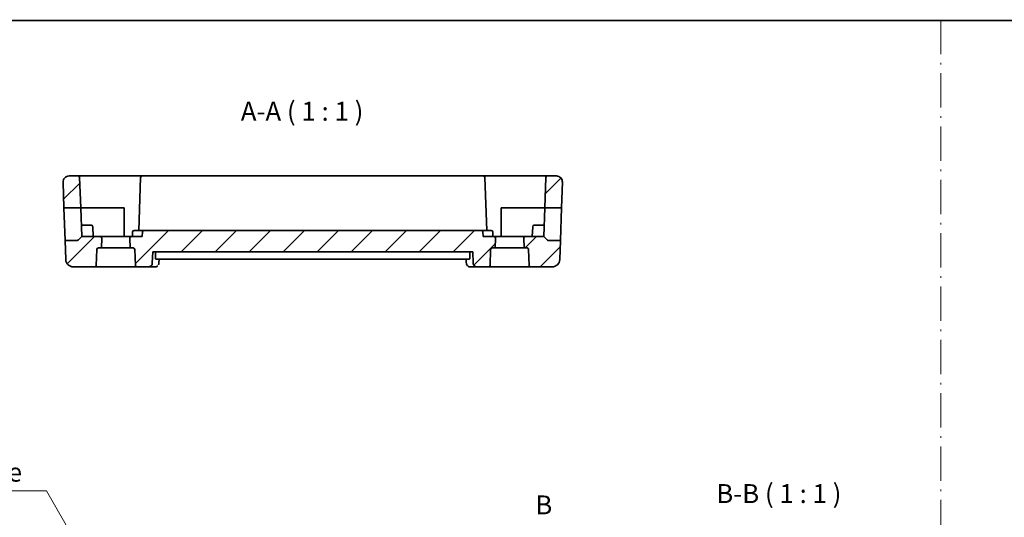
# Model space of a CAD drawing. Units: millimetres. Extents: x 14 to 2205, y 8 to 430.
# Drawn here: x 1879 to 2010, y 223 to 289 of the extents above; entities that cross this region are included whole.
import ezdxf

# ---------------------------------------------------------------- set-up
doc = ezdxf.new("R2010")
doc.units = ezdxf.units.MM
doc.linetypes.add('CHAIN', pattern=[0.3543, 0.2362, -0.0295, 0.0591, -0.0295])
doc.linetypes.add('DASH_DOT', pattern=[0.37, 0.24, -0.06, 0.01, -0.06])
doc.layers.get('Defpoints').update_dxf_attribs({"lineweight": 25})
for name, color, linetype, lineweight in [('Border (ISO)', 7, 'Continuous', 35), ('Dimension (ISO)', 7, 'Continuous', 18), ('Section Line (ISO)', 7, 'CHAIN', 25), ('Sketch Geometry (ISO)', 7, 'Continuous', 18), ('Symbol (ISO)', 7, 'Continuous', 18), ('Visible (ISO)', 7, 'Continuous', 35)]:
    doc.layers.add(name, color=color, linetype=linetype, lineweight=lineweight)
doc.layers.add('Hatch (ISO)', color=1, linetype='Continuous', lineweight=18, true_color=0xff0000)
doc.styles.add('Note Text (TK)', font='MS PGothic.ttf')
doc.dimstyles.new('Default - Method 1b (TK)', dxfattribs={"dimtxt": 2.5, "dimasz": 2.5, "dimexe": 1, "dimexo": 1.5, "dimgap": 1, "dimtad": 1, "dimtoh": 1, "dimrnd": 1e-08, "dimdsep": 46, "dimtxsty": 'Note Text (TK)', "dimcen": 0.09, "dimdle": 5, "dimclrd": 100, "dimclre": 100, "dimclrt": 7, "dimadec": 1, "dimazin": 1, "dimtfac": 1, "dimtmove": 0, "dimatfit": 3, "dimfxl": 0, "dimtolj": 1, "dimlwd": -1, "dimlwe": -1, "dimarcsym": 0})

# ---------------------------------------------------------------- blocks, each defined once
blk = doc.blocks.new('図面枠 tk図枠')
at = {"layer": 'Border (ISO)'}
blk.add_line((14.5, 289), (405.5, 289), dxfattribs=at)
blk = doc.blocks.new('*D82')
at = {"layer": 'Defpoints', "color": 0, "transparency": 16777216}
for p in [(1891.25, 212.64), (1893.11, 209.42)]:
    blk.add_point(p, dxfattribs=at)
at = {"layer": 'Dimension (ISO)', "color": 100, "transparency": 16777216}
for p, q in [((1840.17, 226.91), (1883.01, 226.91)), ((1883.01, 226.91), (1890, 214.8)), ((1892.09, 211.03), (1892.27, 211.03)), ((1892.18, 210.94), (1892.18, 211.12))]:
    blk.add_line(p, q, dxfattribs=at)
blk.add_solid([(1890.36, 215.01), (1889.64, 214.59), (1891.25, 212.64)], dxfattribs=at)
at = {"layer": 'Dimension (ISO)', "color": 7, "transparency": 16777216, "insert": (1840.17, 231.46), "char_height": 2.5, "attachment_point": 4, "style": 'Note Text (TK)'}
blk.add_mtext('\\A1; 4-M2.5用取付穴\\P4-M2.5 Countersunk hole', dxfattribs=at)

msp = doc.modelspace()

# ---------------------------------------------------------------- hatches: boundary and pattern name
at = {"layer": 'Hatch (ISO)'}
h = msp.add_hatch(dxfattribs=at)
h.set_pattern_fill('ANSI31', color=256, scale=25.4, style=0)
h.set_pattern_definition([(45, (1799.5, 0), (-2.245064, 2.245064), [])])
edge = h.paths.add_edge_path()
edge.add_ellipse((1886.006, 267.6708), major_axis=(-0.7995, -0.0279), ratio=1, start_angle=268, end_angle=360)
edge.add_line((1885.2064, 267.6429), (1885.3242, 264.2708))
edge.add_line((1885.3242, 264.2708), (1887.5448, 264.2708))
edge.add_line((1887.5448, 264.2708), (1887.4049, 268.2778))
edge.add_ellipse((1887.205, 268.2708), major_axis=(0.1999, 0.007), ratio=1, start_angle=0, end_angle=88)
edge.add_line((1887.205, 268.4708), (1886.006, 268.4708))
edge = h.paths.add_edge_path()
edge.add_ellipse((1950.3491, 267.6708), major_axis=(0.7995, -0.0279), ratio=1, start_angle=0, end_angle=92)
edge.add_line((1950.3491, 268.4708), (1949.15, 268.4708))
edge.add_ellipse((1949.15, 268.2708), major_axis=(-0.1999, 0.007), ratio=1, start_angle=272, end_angle=360)
edge.add_line((1948.9502, 268.2778), (1948.8102, 264.2708))
edge.add_line((1948.8102, 264.2708), (1951.0309, 264.2708))
edge.add_line((1951.0309, 264.2708), (1951.1486, 267.6429))
edge = h.paths.add_edge_path()
edge.add_ellipse((1946.4844, 258.7708), major_axis=(0, 0.2), ratio=1, start_angle=272, end_angle=360)
edge.add_line((1946.4844, 258.9708), (1946.0799, 258.9708))
edge.add_line((1946.0799, 258.9708), (1946.0348, 260.2638))
edge.add_ellipse((1946.2346, 260.2708), major_axis=(0, 0.2), ratio=1, start_angle=0, end_angle=92, ccw=False)
edge.add_line((1946.2346, 260.4708), (1948.6775, 260.4708))
edge.add_line((1948.6775, 260.4708), (1949.1189, 260.0294))
edge.add_ellipse((1949.2604, 260.1708), major_axis=(-0.1414, -0.1414), ratio=1, start_angle=0, end_angle=45)
edge.add_line((1949.2604, 259.9708), (1950.8807, 259.9708))
edge.add_line((1950.8807, 259.9708), (1950.7922, 257.4359))
edge.add_ellipse((1949.7928, 257.4708), major_axis=(0.9994, -0.0349), ratio=1, start_angle=272, end_angle=360, ccw=False)
edge.add_line((1949.7928, 256.4708), (1946.958, 256.4708))
edge.add_ellipse((1946.958, 256.6708), major_axis=(-0.1999, -0.007), ratio=1, start_angle=0, end_angle=88, ccw=False)
edge.add_line((1946.7581, 256.6638), (1946.6843, 258.7778))
edge = h.paths.add_edge_path()
edge.add_ellipse((1890.1204, 260.2708), major_axis=(0.1999, -0.007), ratio=1, start_angle=0, end_angle=92)
edge.add_line((1890.1204, 260.4708), (1887.6775, 260.4708))
edge.add_line((1887.6775, 260.4708), (1887.2361, 260.0294))
edge.add_ellipse((1887.0947, 260.1708), major_axis=(0.1414, -0.1414), ratio=1, start_angle=315, end_angle=360, ccw=False)
edge.add_line((1887.0947, 259.9708), (1885.4744, 259.9708))
edge.add_line((1885.4744, 259.9708), (1885.5629, 257.4359))
edge.add_ellipse((1886.5623, 257.4708), major_axis=(-0.9994, -0.0349), ratio=1, start_angle=0, end_angle=88)
edge.add_line((1886.5623, 256.4708), (1889.3971, 256.4708))
edge.add_ellipse((1889.3971, 256.6708), major_axis=(0, -0.2), ratio=1, start_angle=0, end_angle=88)
edge.add_line((1889.597, 256.6638), (1889.6708, 258.7778))
edge.add_ellipse((1889.8707, 258.7708), major_axis=(-0.1999, 0.007), ratio=1, start_angle=272, end_angle=360, ccw=False)
edge.add_line((1889.8707, 258.9708), (1890.2751, 258.9708))
edge.add_line((1890.2751, 258.9708), (1890.3203, 260.2638))
edge = h.paths.add_edge_path()
edge.add_line((1942.1204, 260.4708), (1940.6775, 260.4708))
edge.add_line((1940.6775, 260.4708), (1940.6563, 261.0778))
edge.add_ellipse((1940.4565, 261.0708), major_axis=(0.1999, 0.007), ratio=1, start_angle=0, end_angle=88)
edge.add_line((1940.4565, 261.2708), (1895.8986, 261.2708))
edge.add_ellipse((1895.8986, 261.0708), major_axis=(-0.1999, 0.007), ratio=1, start_angle=272, end_angle=360)
edge.add_line((1895.6987, 261.0778), (1895.6775, 260.4708))
edge.add_line((1895.6775, 260.4708), (1894.2346, 260.4708))
edge.add_ellipse((1894.2346, 260.2708), major_axis=(0, 0.2), ratio=1, start_angle=0, end_angle=92)
edge.add_line((1894.0348, 260.2638), (1894.0799, 258.9708))
edge.add_line((1894.0799, 258.9708), (1894.4844, 258.9708))
edge.add_ellipse((1894.4844, 258.7708), major_axis=(0, 0.2), ratio=1, start_angle=272, end_angle=360, ccw=False)
edge.add_line((1894.6843, 258.7778), (1894.7581, 256.6638))
edge.add_ellipse((1894.958, 256.6708), major_axis=(-0.1999, -0.007), ratio=1, start_angle=0, end_angle=88)
edge.add_line((1894.958, 256.4708), (1896.4923, 256.4708))
edge.add_spline(control_points=[(1896.4923, 256.4708), (1896.5554, 256.4708), (1896.6295, 256.4854), (1896.7457, 256.533), (1896.8082, 256.5744), (1896.8966, 256.6619), (1896.9382, 256.7234), (1896.9836, 256.8319), (1896.998, 256.8961), (1897, 256.9534)], knot_values=[0.07463531, 0.07463531, 0.07463531, 0.07463531, 0.09353676, 0.09353676, 0.11228781, 0.11228781, 0.13085658, 0.13085658, 0.14755637, 0.14755637, 0.14755637, 0.14755637], degree=3, periodic=0)
edge.add_line((1897, 256.9534), (1897.0539, 258.4708))
edge.add_line((1897.0539, 258.4708), (1939.3026, 258.4708))
edge.add_line((1939.3026, 258.4708), (1939.3564, 256.9534))
edge.add_spline(control_points=[(1939.3564, 256.9534), (1939.3585, 256.8961), (1939.3729, 256.8319), (1939.4182, 256.7234), (1939.4598, 256.6619), (1939.5482, 256.5744), (1939.6108, 256.533), (1939.7269, 256.4854), (1939.8011, 256.4708), (1939.8641, 256.4708)], knot_values=[0.15099585, 0.15099585, 0.15099585, 0.15099585, 0.16769545, 0.16769545, 0.18626433, 0.18626433, 0.20501586, 0.20501586, 0.2239181, 0.2239181, 0.2239181, 0.2239181], degree=3, periodic=0)
edge.add_line((1939.8641, 256.4708), (1941.3971, 256.4708))
edge.add_ellipse((1941.3971, 256.6708), major_axis=(0, -0.2), ratio=1, start_angle=0, end_angle=88)
edge.add_line((1941.597, 256.6638), (1941.6708, 258.7778))
edge.add_ellipse((1941.8707, 258.7708), major_axis=(-0.1999, 0.007), ratio=1, start_angle=272, end_angle=360, ccw=False)
edge.add_line((1941.8707, 258.9708), (1942.2751, 258.9708))
edge.add_line((1942.2751, 258.9708), (1942.3203, 260.2638))
edge.add_ellipse((1942.1204, 260.2708), major_axis=(0.1999, -0.007), ratio=1, start_angle=0, end_angle=92)

# ---------------------------------------------------------------- linework, layer by layer
at = {"layer": 'Sketch Geometry (ISO)', "color": 4, "linetype": 'DASH_DOT', "ltscale": 19.022627, "true_color": 0x00ffff}
msp.add_line((2001.0984, 289.0897), (2001.0984, 7.5549), dxfattribs=at)
at = {"layer": 'Visible (ISO)'}
for p, q in [((1887.205, 268.4708), (1886.006, 268.4708)), ((1892.1775, 268.4708), (1887.205, 268.4708)), ((1887.4049, 268.2778), (1887.5448, 264.2708)), ((1895.65, 268.4708), (1892.1775, 268.4708)), ((1895.4502, 268.2778), (1895.2055, 261.2708)), ((1940.705, 268.4708), (1895.65, 268.4708)), ((1944.1775, 268.4708), (1940.705, 268.4708)), ((1941.1496, 261.2708), (1940.9049, 268.2778)), ((1949.15, 268.4708), (1944.1775, 268.4708)), ((1948.9502, 268.2778), (1948.8102, 264.2708)), ((1950.3491, 268.4708), (1949.15, 268.4708)), ((1885.2064, 267.6429), (1885.3242, 264.2708)), ((1951.1486, 267.6429), (1951.0309, 264.2708)), ((1885.3242, 264.2708), (1887.5448, 264.2708)), ((1885.4744, 259.9708), (1885.3242, 264.2708)), ((1887.5448, 264.2708), (1887.6775, 260.4708)), ((1887.5448, 264.2708), (1892.1775, 264.2708)), ((1892.1775, 264.2708), (1893.2775, 264.2708)), ((1893.2775, 264.2708), (1893.2775, 260.4708)), ((1943.0775, 260.4708), (1943.0775, 264.2708)), ((1943.0775, 264.2708), (1944.1775, 264.2708)), ((1944.1775, 264.2708), (1948.8102, 264.2708)), ((1948.6775, 260.4708), (1948.8102, 264.2708)), ((1948.8102, 264.2708), (1951.0309, 264.2708)), ((1951.0309, 264.2708), (1950.8807, 259.9708)), ((1888.1775, 261.9708), (1887.6251, 261.9708)), ((1888.1775, 261.9708), (1888.932, 261.9708)), ((1889.1775, 260.4708), (1889.1319, 261.7778)), ((1947.1775, 260.4708), (1947.2232, 261.7778)), ((1947.423, 261.9708), (1948.1775, 261.9708)), ((1948.7299, 261.9708), (1948.1775, 261.9708)), ((1887.2361, 260.0294), (1887.6775, 260.4708)), ((1890.1204, 260.4708), (1887.6775, 260.4708)), ((1894.2346, 260.4708), (1890.1204, 260.4708)), ((1890.2751, 258.9708), (1890.3203, 260.2638)), ((1894.0348, 260.2638), (1894.0799, 258.9708)), ((1895.6775, 260.4708), (1894.2346, 260.4708)), ((1894.3987, 261.0778), (1894.3775, 260.4708)), ((1895.8986, 261.2708), (1894.5986, 261.2708)), ((1895.6775, 260.4708), (1895.6987, 261.0778)), ((1940.4565, 261.2708), (1895.8986, 261.2708)), ((1941.7565, 261.2708), (1940.4565, 261.2708)), ((1940.6775, 260.4708), (1940.6563, 261.0778)), ((1942.1204, 260.4708), (1940.6775, 260.4708)), ((1941.9775, 260.4708), (1941.9563, 261.0778)), ((1946.2346, 260.4708), (1942.1204, 260.4708)), ((1942.2751, 258.9708), (1942.3203, 260.2638)), ((1946.0348, 260.2638), (1946.0799, 258.9708)), ((1948.6775, 260.4708), (1946.2346, 260.4708)), ((1949.1189, 260.0294), (1948.6775, 260.4708)), ((1887.0947, 259.9708), (1885.4744, 259.9708)), ((1885.4744, 259.9708), (1885.5629, 257.4359)), ((1889.597, 256.6638), (1889.6708, 258.7778)), ((1889.8707, 258.9708), (1890.2751, 258.9708)), ((1894.0799, 258.9708), (1890.2751, 258.9708)), ((1894.0799, 258.9708), (1894.4844, 258.9708)), ((1894.6843, 258.7778), (1894.7581, 256.6638)), ((1941.597, 256.6638), (1941.6708, 258.7778)), ((1941.8707, 258.9708), (1942.2751, 258.9708)), ((1946.0799, 258.9708), (1942.2751, 258.9708)), ((1946.0799, 258.9708), (1946.4844, 258.9708)), ((1946.6843, 258.7778), (1946.7581, 256.6638)), ((1950.8807, 259.9708), (1949.2604, 259.9708)), ((1950.8807, 259.9708), (1950.7922, 257.4359)), ((1897, 256.9534), (1897.0539, 258.4708)), ((1897.0539, 258.4708), (1939.3026, 258.4708)), ((1897.4018, 257.9534), (1897.4167, 258.4708)), ((1897.4842, 257.4708), (1938.8569, 257.4708)), ((1897.8973, 257.4708), (1897.8784, 256.9959)), ((1938.4625, 256.9959), (1938.4435, 257.4708)), ((1938.9397, 257.9534), (1938.9248, 258.4708)), ((1939.3026, 258.4708), (1939.3564, 256.9534)), ((1886.5623, 256.4708), (1889.3971, 256.4708)), ((1889.3971, 256.4708), (1894.958, 256.4708)), ((1894.958, 256.4708), (1896.4923, 256.4708)), ((1896.4923, 256.4708), (1897.3426, 256.4708)), ((1938.9983, 256.4708), (1939.8641, 256.4708)), ((1939.8641, 256.4708), (1941.3971, 256.4708)), ((1941.3971, 256.4708), (1946.958, 256.4708)), ((1946.958, 256.4708), (1949.7928, 256.4708))]:
    msp.add_line(p, q, dxfattribs=at)
for centre, radius, start, end in [((1886.006, 267.6708), 0.8, 90, 182), ((1887.205, 268.2708), 0.2, 2, 90), ((1895.65, 268.2708), 0.2, 90, 178), ((1940.705, 268.2708), 0.2, 2, 90), ((1949.15, 268.2708), 0.2, 90, 178), ((1950.3491, 267.6708), 0.8, 358, 90), ((1888.932, 261.7708), 0.2, 2, 90), ((1947.423, 261.7708), 0.2, 90, 178), ((1887.0947, 260.1708), 0.2, 270, 315), ((1890.1204, 260.2708), 0.2, 358, 90), ((1894.2346, 260.2708), 0.2, 90, 182), ((1894.5986, 261.0708), 0.2, 90, 178), ((1895.8986, 261.0708), 0.2, 90, 178), ((1940.4565, 261.0708), 0.2, 2, 90), ((1941.7565, 261.0708), 0.2, 2, 90), ((1942.1204, 260.2708), 0.2, 358, 90), ((1946.2346, 260.2708), 0.2, 90, 182), ((1949.2604, 260.1708), 0.2, 225, 270), ((1889.8707, 258.7708), 0.2, 90, 178), ((1894.4844, 258.7708), 0.2, 2, 90), ((1941.8707, 258.7708), 0.2, 90, 178), ((1946.4844, 258.7708), 0.2, 2, 90), ((1886.5623, 257.4708), 1, 182, 270), ((1949.7928, 257.4708), 1, 270, 358), ((1889.3971, 256.6708), 0.2, 270, 358), ((1894.958, 256.6708), 0.2, 182, 270), ((1941.3971, 256.6708), 0.2, 270, 358), ((1946.958, 256.6708), 0.2, 182, 270)]:
    msp.add_arc(centre, radius, start, end, dxfattribs=at)
for points, knots in [([(1897.4842, 257.4708), (1897.4718, 257.4708), (1897.4591, 257.4828), (1897.4364, 257.5323), (1897.4265, 257.5704), (1897.4118, 257.6588), (1897.4061, 257.7146), (1897.4005, 257.833), (1897.4001, 257.8946), (1897.4018, 257.9534)], [0.2288656245, 0.2288656245, 0.2288656245, 0.2288656245, 0.2476121909, 0.2476121909, 0.2667101086, 0.2667101086, 0.2855951283, 0.2855951283, 0.3030782371, 0.3030782371, 0.3030782371, 0.3030782371]), ([(1938.9397, 257.9534), (1938.9414, 257.8946), (1938.941, 257.8329), (1938.9353, 257.7146), (1938.9295, 257.6587), (1938.9148, 257.5704), (1938.9049, 257.5323), (1938.8821, 257.4828), (1938.8693, 257.4708), (1938.8569, 257.4708)], [0.0014004547, 0.0014004547, 0.0014004547, 0.0014004547, 0.0188855585, 0.0188855585, 0.0377711169, 0.0377711169, 0.0568715385, 0.0568715385, 0.0756190304, 0.0756190304, 0.0756190304, 0.0756190304]), ([(1896.4923, 256.4708), (1896.5554, 256.4708), (1896.6295, 256.4854), (1896.7457, 256.533), (1896.8082, 256.5744), (1896.8966, 256.6619), (1896.9382, 256.7234), (1896.9836, 256.8319), (1896.998, 256.8961), (1897, 256.9534)], [0.0746353084, 0.0746353084, 0.0746353084, 0.0746353084, 0.0935367613, 0.0935367613, 0.1122878133, 0.1122878133, 0.1308565828, 0.1308565828, 0.1475563707, 0.1475563707, 0.1475563707, 0.1475563707]), ([(1897.7139, 256.623), (1897.6756, 256.586), (1897.6297, 256.553), (1897.5309, 256.5032), (1897.4768, 256.4856), (1897.3958, 256.4729), (1897.3691, 256.4708), (1897.3426, 256.4708)], [0, 0, 0, 0, 0.0171690716, 0.0171690716, 0.0342129203, 0.0342129203, 0.0423853697, 0.0423853697, 0.0423853697, 0.0423853697]), ([(1897.8789, 256.9965), (1897.8768, 256.944), (1897.8662, 256.8894), (1897.8363, 256.8076), (1897.8223, 256.7779), (1897.8058, 256.7497)], [0, 0, 0, 0, 0.016988788, 0.016988788, 0.0269555921, 0.0269555921, 0.0269555921, 0.0269555921]), ([(1938.6283, 256.6216), (1938.5868, 256.6614), (1938.5515, 256.7088), (1938.4976, 256.8121), (1938.4788, 256.8695), (1938.4655, 256.9498), (1938.4631, 256.9732), (1938.4622, 256.9962)], [0.0000164979, 0.0000164979, 0.0000164979, 0.0000164979, 0.0177230683, 0.0177230683, 0.0358355806, 0.0358355806, 0.0432312767, 0.0432312767, 0.0432312767, 0.0432312767]), ([(1938.9983, 256.4708), (1938.9426, 256.4708), (1938.886, 256.4803), (1938.7794, 256.5159), (1938.7281, 256.5427), (1938.6638, 256.5898), (1938.6454, 256.6053), (1938.6283, 256.6216)], [0, 0, 0, 0, 0.0171783081, 0.0171783081, 0.0345872739, 0.0345872739, 0.0421889022, 0.0421889022, 0.0421889022, 0.0421889022]), ([(1939.3564, 256.9534), (1939.3585, 256.8961), (1939.3729, 256.8319), (1939.4182, 256.7234), (1939.4598, 256.6619), (1939.5482, 256.5744), (1939.6108, 256.533), (1939.7269, 256.4854), (1939.8011, 256.4708), (1939.8641, 256.4708)], [0.1509958453, 0.1509958453, 0.1509958453, 0.1509958453, 0.1676954457, 0.1676954457, 0.1862643304, 0.1862643304, 0.2050158645, 0.2050158645, 0.2239181005, 0.2239181005, 0.2239181005, 0.2239181005])]:
    msp.add_open_spline(points, degree=3, knots=knots, dxfattribs=at)

# ---------------------------------------------------------------- block references
msp.add_blockref('図面枠 tk図枠', (1799.5, 0))

# ---------------------------------------------------------------- texts
at = {"layer": 'Section Line (ISO)', "insert": (1947.5737, 223.0275), "char_height": 2.5, "attachment_point": 7, "style": 'Note Text (TK)'}
msp.add_mtext('B', dxfattribs=at)
at = {"layer": 'Symbol (ISO)', "color": 7, "char_height": 2.5, "attachment_point": 7, "style": 'Note Text (TK)'}
for s, insert in [('A-A ( 1 : 1 )', (1908.6787, 274.9792)), ('B-B ( 1 : 1 )', (1971.4651, 224.5208))]:
    msp.add_mtext(s, dxfattribs=dict(at, insert=insert))

# ---------------------------------------------------------------- dimensions: what is measured, and where the dimension line sits
at = {"layer": 'Dimension (ISO)', "color": 100, "true_color": 0x00ff3f}
dim = msp.add_diameter_dim_2p(p1=(1893.1061, 209.4196), p2=(1891.2489, 212.6364), text=' 4-M2.5用取付穴\\P4-M2.5 Countersunk hole', dimstyle='Default - Method 1b (TK)', override={"dimtih": 1, "dimdec": 2, "dimlfac": 1, "dimtp": 0, "dimtm": 0, "dimtdec": 2, "dimtofl": 0}, dxfattribs=at)
dim.commit()
dim.dimension.update_dxf_attribs({"geometry": '*D82', "text_midpoint": (1859.2372, 226.9057), "dimtype": 163})

doc.saveas('drawing.dxf')
